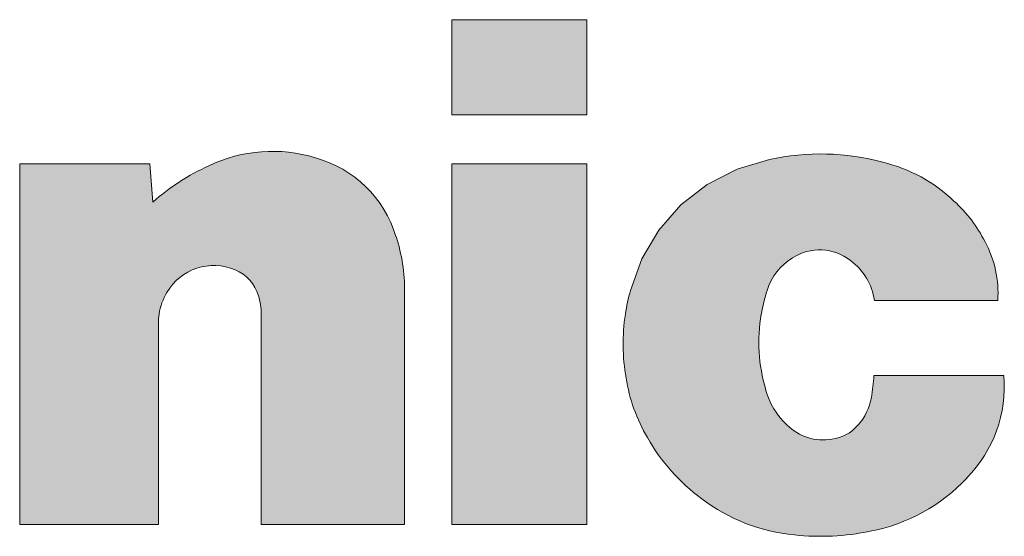
# Model space of a CAD drawing. Extents: x 4 to 595, y -67 to 418.
# Drawn here: x 544 to 554, y 213 to 218 of the extents above; entities that cross this region are included whole.
import ezdxf

# ---------------------------------------------------------------- set-up
doc = ezdxf.new("R2010")
doc.units = 0

msp = doc.modelspace()

# ---------------------------------------------------------------- linework, layer by layer
at = {"color": 7, "lineweight": 13, "ltscale": 0.023926}
for p, q in [((548.381714, 218.424728), (548.381714, 217.467682)), ((549.736328, 217.467682), (549.736328, 218.424728))]:
    msp.add_line(p, q, dxfattribs=at)
at = {"color": 7, "lineweight": 13, "ltscale": 0.033865}
for p, q in [((548.381714, 218.424728), (549.736328, 218.424728)), ((549.736328, 217.467682), (548.381714, 217.467682)), ((548.381714, 216.975708), (549.736328, 216.975708)), ((549.736328, 213.353195), (548.381714, 213.353195))]:
    msp.add_line(p, q, dxfattribs=at)
at = {"color": 7, "lineweight": 13, "ltscale": 0.037704}
for p, q in [((544.042603, 216.975708), (544.042603, 215.467529)), ((548.381714, 216.975708), (548.381714, 215.467529)), ((549.736328, 215.467529), (549.736328, 216.975708))]:
    msp.add_line(p, q, dxfattribs=at)
at = {"color": 7, "lineweight": 13, "ltscale": 0.032669}
msp.add_line((544.042603, 216.975708), (545.349365, 216.975708), dxfattribs=at)
at = {"color": 7, "lineweight": 13, "ltscale": 0.009598}
msp.add_line((545.349365, 216.975708), (545.379639, 216.592972), dxfattribs=at)
at = {"color": 7, "lineweight": 13, "ltscale": 0.005588}
msp.add_line((547.906982, 215.467529), (547.906982, 215.69104), dxfattribs=at)
at = {"color": 7, "lineweight": 13, "ltscale": 0.030962}
msp.add_line((553.861816, 215.605942), (552.623352, 215.605942), dxfattribs=at)
at = {"color": 7, "lineweight": 13, "ltscale": 0.052858}
for p, q in [((544.042603, 215.467529), (544.042603, 213.353195)), ((547.906982, 213.353195), (547.906982, 215.467529)), ((548.381714, 215.467529), (548.381714, 213.353195)), ((549.736328, 213.353195), (549.736328, 215.467529))]:
    msp.add_line(p, q, dxfattribs=at)
at = {"color": 7, "lineweight": 13, "ltscale": 0.000295}
msp.add_line((546.468323, 215.455734), (546.468262, 215.467529), dxfattribs=at)
at = {"color": 7, "lineweight": 13, "ltscale": 0.052563}
msp.add_line((546.468323, 215.455734), (546.468323, 213.353195), dxfattribs=at)
at = {"color": 7, "lineweight": 13, "ltscale": 0.050462}
msp.add_line((545.435486, 213.353195), (545.435486, 215.371674), dxfattribs=at)
at = {"color": 7, "lineweight": 13, "ltscale": 0.032642}
msp.add_line((552.617493, 214.849747), (553.923157, 214.849747), dxfattribs=at)
at = {"color": 7, "lineweight": 13, "ltscale": 0.034822}
msp.add_line((545.435486, 213.353195), (544.042603, 213.353195), dxfattribs=at)
at = {"color": 7, "lineweight": 13, "ltscale": 0.035966}
msp.add_line((547.906982, 213.353195), (546.468323, 213.353195), dxfattribs=at)
at = {"color": 7, "lineweight": 13}
msp.add_lwpolyline([(550.173889, 215.706192), (550.289124, 216.022537), (550.458252, 216.312027), (550.678223, 216.564148), (550.943787, 216.770615), (551.244141, 216.923569), (551.56842, 217.020508)], dxfattribs=at)
for centre, radius, start, end in [((546.579041, 215.630722), 1.471873, 72.88432, 115.62748), ((552.083313, 214.685135), 2.391035, 74.829982, 102.432668), ((546.704102, 215.913544), 1.16486, 16.661651, 74.670292), ((552.335632, 215.464325), 1.573586, 46.356675, 76.273112), ((546.87561, 214.903992), 2.256113, 114.435517, 131.531398), ((552.450928, 215.540085), 1.439737, 27.042937, 47.596737), ((546.149353, 215.704086), 1.757622, 359.574749, 18.017621), ((552.777161, 215.677567), 1.086815, 356.22232, 28.406046), ((552.072571, 215.609268), 0.503477, 51.933821, 122.573687), ((552.096863, 215.541382), 0.574106, 120.971161, 163.323005), ((552.022827, 215.517517), 0.606712, 8.376597, 53.574737), ((545.990784, 215.413239), 0.543029, 66.720942, 149.95724), ((546.054565, 215.541534), 0.399973, 16.141238, 67.853606), ((546.030334, 215.378159), 0.594938, 148.940089, 171.359652), ((552.319824, 215.121628), 2.224129, 164.762003, 171.052717), ((553.343384, 215.13588), 1.884969, 162.388786, 169.866217), ((545.822266, 215.460495), 0.646008, 0.624308, 17.317535), ((546.091003, 215.373856), 0.655529, 171.784025, 180.189888), ((552.082886, 215.169785), 1.982794, 171.362862, 189.973751), ((553.123657, 215.18338), 1.660599, 170.14605, 196.499464), ((551.806763, 215.089493), 1.697394, 188.918938, 210.54165), ((550.816711, 214.942963), 1.803176, 350.025971, 357.036904), ((552.620728, 214.740646), 1.306187, 315.493128, 4.788543), ((552.256226, 214.903961), 0.750208, 194.853758, 227.325638), ((552.052979, 214.720779), 0.547048, 317.598025, 350.517124), ((552.110168, 214.720276), 0.516276, 225.427091, 279.465301), ((552.141113, 214.624802), 0.417385, 277.427029, 319.170772), ((552.034668, 215.179962), 1.939865, 209.422387, 233.835013), ((552.255432, 215.023834), 1.766309, 280.58246, 317.248261), ((551.981689, 215.038208), 1.794501, 232.529245, 264.850936), ((552.085815, 215.653366), 2.417258, 263.702365, 281.794826)]:
    msp.add_arc(centre, radius, start, end, dxfattribs=at)
at = {"color": 7, "lineweight": 5}
for points in [[(549.736328, 217.467682), (548.381714, 217.467682), (549.736328, 218.424728), (548.381714, 218.424728)], [(546.266235, 217.069), (546.205383, 215.912003), (546.199585, 217.052826)], [(546.266235, 217.069), (546.246094, 215.89267), (546.205383, 215.912003), (546.226013, 215.902908)], [(546.266235, 217.069), (546.284424, 215.868881), (546.246094, 215.89267), (546.265625, 215.881317)], [(546.333618, 217.082031), (546.302551, 215.855392), (546.266235, 217.069), (546.284424, 215.868881)], [(546.333618, 217.082031), (546.336304, 215.825485), (546.302551, 215.855392), (546.319824, 215.840912)], [(546.401489, 217.091904), (546.351868, 215.809158), (546.333618, 217.082031), (546.336304, 215.825485)], [(546.401489, 217.091904), (546.380066, 215.773987), (546.351868, 215.809158), (546.366455, 215.791977)], [(546.401489, 217.091904), (546.404175, 215.73587), (546.380066, 215.773987), (546.3927, 215.755264)], [(546.469788, 217.098587), (546.414551, 215.715851), (546.401489, 217.091904), (546.404175, 215.73587)], [(546.469788, 217.098587), (546.431946, 215.67421), (546.414551, 215.715851), (546.423828, 215.695282)], [(546.469788, 217.098587), (546.442627, 215.640823), (546.431946, 215.67421), (546.439026, 215.652786)], [(546.469788, 217.098587), (546.449097, 215.616684), (546.442627, 215.640823), (546.445984, 215.628784)], [(546.469788, 217.098587), (546.454651, 215.592316), (546.449097, 215.616684), (546.452026, 215.604523)], [(546.469788, 217.098587), (546.45929, 215.567749), (546.454651, 215.592316), (546.457092, 215.580048)], [(546.469788, 217.098587), (546.462952, 215.543015), (546.45929, 215.567749), (546.461243, 215.555389)], [(546.469788, 217.098587), (546.465698, 215.518158), (546.462952, 215.543015), (546.464478, 215.530609)], [(546.469788, 217.098587), (546.467468, 215.493225), (546.465698, 215.518158), (546.466675, 215.505707)], [(546.469788, 217.098587), (546.468262, 215.468246), (546.467468, 215.493225), (546.467957, 215.480743)], [(546.469788, 217.098587), (546.468323, 213.353195), (546.468262, 215.468246), (546.468323, 215.455734)], [(547.906982, 213.353195), (546.468323, 213.353195), (546.53833, 217.102081), (546.469788, 217.098587)], [(547.906982, 213.353195), (546.53833, 217.102081), (546.675537, 217.099457), (546.606934, 217.102371)], [(547.906982, 213.353195), (546.675537, 217.099457), (546.81189, 217.08403), (546.743896, 217.093338)], [(547.906982, 213.353195), (546.81189, 217.08403), (546.946167, 217.055954), (546.879333, 217.071564)], [(551.852783, 217.065033), (551.834961, 216.053146), (551.78125, 217.057022), (551.801514, 216.033539)], [(551.852783, 217.065033), (551.924561, 217.070908), (551.834961, 216.053146), (551.869873, 216.070129)], [(551.924561, 217.070908), (551.905945, 216.084366), (551.869873, 216.070129)], [(551.99646, 217.0746), (551.942993, 216.095779), (551.924561, 217.070908), (551.905945, 216.084366)], [(552.019226, 216.109909), (551.980835, 216.104324), (551.99646, 217.0746), (551.942993, 216.095779)], [(552.06842, 217.076126), (552.057922, 216.112534), (551.99646, 217.0746), (552.019226, 216.109909)], [(552.06842, 217.076126), (552.140442, 217.0755), (552.057922, 216.112534), (552.09668, 216.112167)], [(552.140442, 217.0755), (552.135315, 216.108826), (552.09668, 216.112167)], [(552.212341, 217.072693), (552.173584, 216.102509), (552.140442, 217.0755), (552.135315, 216.108826)], [(552.248108, 216.081146), (552.211304, 216.093262), (552.212341, 217.072693), (552.173584, 216.102509)], [(552.28418, 217.067719), (552.283936, 216.066238), (552.212341, 217.072693), (552.248108, 216.081146)], [(552.28418, 217.067719), (552.355835, 217.060593), (552.283936, 216.066238), (552.318481, 216.048615)], [(552.355835, 217.060593), (552.351563, 216.028381), (552.318481, 216.048615)], [(552.427185, 217.051315), (552.383057, 216.005692), (552.355835, 217.060593), (552.351563, 216.028381)], [(544.042603, 213.353195), (544.042603, 216.975708), (545.435486, 213.353195), (545.349365, 216.975708)], [(545.349365, 216.975708), (545.379639, 216.592972), (545.435486, 213.353195), (545.411499, 216.620514)], [(545.915833, 215.951065), (545.942322, 216.958023), (545.964905, 215.955643), (546.005005, 216.985916)], [(545.964905, 215.955643), (546.005005, 216.985916), (546.01416, 215.955765), (546.068787, 217.011246)], [(546.01416, 215.955765), (546.068787, 217.011246), (546.063293, 215.951401)], [(546.063293, 215.951401), (546.068787, 217.011246), (546.111755, 215.942612), (546.133667, 217.033554)], [(546.111755, 215.942612), (546.133667, 217.033554), (546.159302, 215.929459), (546.199585, 217.052826)], [(546.159302, 215.929459), (546.199585, 217.052826), (546.205383, 215.912003)], [(547.906982, 213.353195), (546.946167, 217.055954), (547.08252, 217.015244), (547.012207, 217.037231)], [(547.906982, 213.353195), (547.08252, 217.015244), (547.218567, 216.958664), (547.151428, 216.989105)], [(549.736328, 216.975708), (549.736328, 213.353195), (548.381714, 216.975708), (548.381714, 213.353195)], [(551.190491, 216.90123), (551.56842, 217.020508), (551.156738, 213.444595), (551.213379, 213.416504)], [(551.56842, 217.020508), (551.271057, 213.390427), (551.213379, 213.416504)], [(551.465576, 215.273163), (551.32959, 213.366409), (551.56842, 217.020508), (551.271057, 213.390427)], [(551.56842, 217.020508), (551.477173, 215.398834), (551.465576, 215.273163), (551.470154, 215.336105)], [(551.56842, 217.020508), (551.498169, 215.52327), (551.477173, 215.398834), (551.48645, 215.461243)], [(551.56842, 217.020508), (551.528564, 215.645752), (551.498169, 215.52327), (551.512207, 215.584793)], [(551.56842, 217.020508), (551.555115, 215.731354), (551.528564, 215.645752), (551.546936, 215.706131)], [(551.56842, 217.020508), (551.574951, 215.780533), (551.555115, 215.731354), (551.564453, 215.756165)], [(551.639038, 217.034546), (551.586548, 215.804382), (551.56842, 217.020508), (551.574951, 215.780533)], [(551.639038, 217.034546), (551.612976, 215.850342), (551.586548, 215.804382), (551.599243, 215.827667)], [(551.639038, 217.034546), (551.643555, 215.893677), (551.612976, 215.850342), (551.627808, 215.87236)], [(551.709961, 217.04686), (551.643555, 215.893677), (551.639038, 217.034546)], [(551.709961, 217.04686), (551.677979, 215.934006), (551.643555, 215.893677), (551.660339, 215.91423)], [(551.709961, 217.04686), (551.716003, 215.970978), (551.677979, 215.934006), (551.696594, 215.952927)], [(551.78125, 217.057022), (551.716003, 215.970978), (551.709961, 217.04686)], [(551.78125, 217.057022), (551.757263, 216.004288), (551.716003, 215.970978), (551.736267, 215.988098)], [(551.78125, 217.057022), (551.801514, 216.033539), (551.757263, 216.004288), (551.779053, 216.01947)], [(552.429321, 215.967865), (552.406677, 215.98735), (552.427185, 217.051315), (552.383057, 216.005692)], [(552.498291, 217.039886), (552.429321, 215.967865), (552.427185, 217.051315)], [(552.498291, 217.039886), (552.471741, 215.925644), (552.429321, 215.967865), (552.45105, 215.947281)], [(552.498291, 217.039886), (552.509705, 215.879471), (552.471741, 215.925644), (552.491272, 215.90303)], [(552.56897, 217.026321), (552.509705, 215.879471), (552.498291, 217.039886)], [(552.56897, 217.026321), (552.542969, 215.829773), (552.509705, 215.879471), (552.526978, 215.855026)], [(552.56897, 217.026321), (552.571167, 215.777054), (552.542969, 215.829773), (552.557739, 215.803757)], [(552.639282, 217.010651), (552.571167, 215.777054), (552.56897, 217.026321)], [(552.639282, 217.010651), (552.594116, 215.721802), (552.571167, 215.777054), (552.583313, 215.74971)], [(552.639282, 217.010651), (552.61145, 215.664566), (552.594116, 215.721802), (552.603455, 215.69339)], [(552.639282, 217.010651), (552.623047, 215.605942), (552.61145, 215.664566), (552.61792, 215.635376)], [(553.861572, 215.605957), (552.623047, 215.605942), (552.708984, 216.992859), (552.639282, 217.010651)], [(553.861572, 215.605957), (552.708984, 216.992859), (552.807922, 216.965363), (552.758728, 216.97998)], [(553.861572, 215.605957), (552.807922, 216.965363), (552.904846, 216.931366), (552.856689, 216.949158)], [(545.687561, 215.863724), (545.718811, 216.840973), (545.729614, 215.889359), (545.755127, 216.862213)], [(545.729614, 215.889359), (545.755127, 216.862213), (545.773926, 215.911072), (545.79187, 216.882767)], [(545.773926, 215.911072), (545.79187, 216.882767), (545.819946, 215.92868), (545.828918, 216.902634)], [(545.819946, 215.92868), (545.828918, 216.902634), (545.867371, 215.942062)], [(545.828918, 216.902634), (545.866394, 216.921799), (545.867371, 215.942062), (545.904175, 216.940262)], [(545.867371, 215.942062), (545.904175, 216.940262), (545.915833, 215.951065), (545.942322, 216.958023)], [(547.906982, 213.353195), (547.218567, 216.958664), (547.346313, 216.885391), (547.28363, 216.924057)], [(547.906982, 213.353195), (547.346313, 216.885391), (547.463867, 216.796555), (547.406494, 216.842834)], [(551.190491, 216.90123), (551.046509, 213.506683), (550.951416, 216.775436), (550.993042, 213.540604)], [(551.190491, 216.90123), (551.156738, 213.444595), (551.046509, 213.506683), (551.101074, 213.47467)], [(553.861572, 215.605957), (552.904846, 216.931366), (552.999329, 216.891113), (552.952393, 216.912018)], [(553.861572, 215.605957), (552.999329, 216.891113), (553.090942, 216.844788), (553.045532, 216.868698)], [(545.611206, 215.801544), (545.577515, 215.765533), (545.612305, 216.773254), (545.577637, 216.749374)], [(545.611206, 215.801544), (545.612305, 216.773254), (545.647949, 215.834366)], [(545.612305, 216.773254), (545.6474, 216.796494), (545.647949, 215.834366), (545.682861, 216.819061)], [(545.647949, 215.834366), (545.682861, 216.819061), (545.687561, 215.863724), (545.718811, 216.840973)], [(547.906982, 213.353195), (547.463867, 216.796555), (547.569275, 216.693604), (547.518188, 216.74675)], [(550.951416, 216.775436), (550.808167, 213.677032), (550.737305, 216.617493), (550.768616, 213.71022)], [(550.951416, 216.775436), (550.890015, 213.613983), (550.808167, 213.677032), (550.848633, 213.644897)], [(550.951416, 216.775436), (550.993042, 213.540604), (550.890015, 213.613983), (550.940918, 213.576385)], [(553.861572, 215.605957), (553.090942, 216.844788), (553.179382, 216.792587), (553.13562, 216.819412)], [(553.861572, 215.605957), (553.179382, 216.792587), (553.264221, 216.734726), (553.22229, 216.764359)], [(545.476501, 216.673904), (545.446899, 215.494308), (545.443726, 216.647507)], [(545.476501, 216.673904), (545.456299, 215.534332), (545.446899, 215.494308), (545.451233, 215.514404)], [(545.476501, 216.673904), (545.468445, 215.573608), (545.456299, 215.534332), (545.462036, 215.554077)], [(545.476501, 216.673904), (545.475525, 215.592911), (545.468445, 215.573608)], [(545.509766, 216.699692), (545.483276, 215.611954), (545.476501, 216.673904), (545.475525, 215.592911)], [(545.500732, 215.649185), (545.491638, 215.630722), (545.509766, 216.699692), (545.483276, 215.611954)], [(545.510376, 215.667313), (545.500732, 215.649185), (545.543457, 216.724854), (545.509766, 216.699692)], [(545.510376, 215.667313), (545.543457, 216.724854), (545.520691, 215.685104)], [(545.547302, 215.726608), (545.520691, 215.685104), (545.577637, 216.749374), (545.543457, 216.724854)], [(545.547302, 215.726608), (545.577637, 216.749374), (545.577515, 215.765533)], [(547.906982, 213.353195), (547.569275, 216.693604), (547.660767, 216.578171), (547.616821, 216.637329)], [(553.861572, 215.605957), (553.264221, 216.734726), (553.345093, 216.671463), (553.305176, 216.703751)], [(553.861572, 215.605957), (553.345093, 216.671463), (553.421692, 216.603058), (553.383911, 216.637878)], [(545.443726, 216.647507), (545.436523, 215.412781), (545.411499, 216.620514), (545.43573, 215.392242)], [(545.435486, 213.353195), (545.411499, 216.620514), (545.435608, 215.371674), (545.43573, 215.392242)], [(545.443726, 216.647507), (545.440308, 215.45372), (545.436523, 215.412781), (545.438049, 215.433289)], [(545.443726, 216.647507), (545.446899, 215.494308), (545.440308, 215.45372), (545.443237, 215.474075)], [(547.906982, 213.353195), (547.660767, 216.578171), (547.737, 216.452103), (547.700928, 216.516342)], [(550.737305, 216.617493), (550.550903, 213.930374), (550.550171, 216.429489)], [(550.737305, 216.617493), (550.619507, 213.853149), (550.550903, 213.930374), (550.584656, 213.891312)], [(550.737305, 216.617493), (550.692139, 213.779694), (550.619507, 213.853149), (550.655334, 213.815948)], [(550.737305, 216.617493), (550.768616, 213.71022), (550.692139, 213.779694), (550.729919, 213.744446)], [(553.861572, 215.605957), (553.421692, 216.603058), (553.468506, 216.558624), (553.445435, 216.581177)], [(553.861572, 215.605957), (553.468506, 216.558624), (553.513123, 216.511993), (553.491089, 216.535553)], [(553.861572, 215.605957), (553.513123, 216.511993), (553.555664, 216.463394), (553.534668, 216.48793)], [(547.906982, 213.353195), (547.737, 216.452103), (547.796753, 216.317429), (547.769043, 216.385712)], [(550.550171, 216.429489), (550.426453, 214.095215), (550.392456, 216.213531), (550.398132, 214.138412)], [(550.550171, 216.429489), (550.48645, 214.011139), (550.426453, 214.095215), (550.455872, 214.052765)], [(550.550171, 216.429489), (550.550903, 213.930374), (550.48645, 214.011139), (550.518127, 213.970322)], [(553.861572, 215.605957), (553.555664, 216.463394), (553.595947, 216.412949), (553.57605, 216.4384)], [(553.861572, 215.605957), (553.595947, 216.412949), (553.633911, 216.360748), (553.615234, 216.387054)], [(547.906982, 213.353195), (547.796753, 216.317429), (547.83136, 216.214005), (547.820068, 216.247528)], [(553.861572, 215.605957), (553.633911, 216.360748), (553.669495, 216.306885), (553.651978, 216.334015)], [(553.861572, 215.605957), (553.669495, 216.306885), (553.702637, 216.251495), (553.686401, 216.279373)], [(547.906982, 213.353195), (547.83136, 216.214005), (547.850525, 216.14592), (547.841309, 216.180054)], [(550.392456, 216.213531), (550.270081, 214.3685), (550.266296, 215.971741)], [(550.392456, 216.213531), (550.305786, 214.296844), (550.270081, 214.3685), (550.287537, 214.332458)], [(550.392456, 216.213531), (550.344971, 214.22702), (550.305786, 214.296844), (550.324951, 214.261658)], [(550.392456, 216.213531), (550.398132, 214.138412), (550.344971, 214.22702), (550.370972, 214.182358)], [(553.861572, 215.605957), (553.702637, 216.251495), (553.733276, 216.194672), (553.718262, 216.223251)], [(553.861572, 215.605957), (553.733276, 216.194672), (553.767029, 216.126236), (553.750671, 216.160706)], [(547.906982, 213.353195), (547.850525, 216.14592), (547.866943, 216.077133), (547.85907, 216.111618)], [(547.906982, 213.353195), (547.866943, 216.077133), (547.880493, 216.007751), (547.874084, 216.042511)], [(553.861572, 215.605957), (553.767029, 216.126236), (553.796082, 216.055695), (553.782166, 216.091217)], [(547.906982, 213.353195), (547.880493, 216.007751), (547.891357, 215.937866), (547.886292, 215.972855)], [(553.861572, 215.605957), (553.796082, 216.055695), (553.820068, 215.983276), (553.808716, 216.019699)], [(553.861572, 215.605957), (553.820068, 215.983276), (553.838989, 215.909348), (553.8302, 215.946487)], [(547.906982, 213.353195), (547.891357, 215.937866), (547.899353, 215.867599), (547.895691, 215.902771)], [(550.266296, 215.971741), (550.183777, 214.592453), (550.174194, 215.706116)], [(550.266296, 215.971741), (550.208984, 214.516464), (550.183777, 214.592453), (550.195923, 214.554306)], [(550.266296, 215.971741), (550.237793, 214.441757), (550.208984, 214.516464), (550.222961, 214.478943)], [(550.266296, 215.971741), (550.270081, 214.3685), (550.237793, 214.441757), (550.25354, 214.404938)], [(553.861572, 215.605957), (553.838989, 215.909348), (553.8526, 215.83429), (553.846436, 215.871948)], [(547.906982, 213.353195), (547.899353, 215.867599), (547.90448, 215.797073), (547.902283, 215.832367)], [(547.906982, 213.353195), (547.90448, 215.797073), (547.906799, 215.726395), (547.906006, 215.761749)], [(553.861572, 215.605957), (553.8526, 215.83429), (553.857422, 215.796448)], [(553.857422, 215.796448), (553.860962, 215.758453), (553.861572, 215.605957), (553.863098, 215.720367)], [(547.906982, 213.353195), (547.906799, 215.726395), (547.906921, 215.69104)], [(550.174194, 215.706116), (550.162109, 214.66954), (550.159912, 215.652466), (550.15271, 214.70845)], [(550.183777, 214.592453), (550.172485, 214.630875), (550.174194, 215.706116), (550.162109, 214.66954)], [(553.861572, 215.605957), (553.863098, 215.720367), (553.863464, 215.644073), (553.863953, 215.68222)], [(550.129883, 214.82634), (550.135864, 215.544083), (550.136536, 214.786865), (550.147095, 215.59845)], [(550.147095, 215.59845), (550.144165, 214.747559), (550.136536, 214.786865)], [(550.159912, 215.652466), (550.15271, 214.70845), (550.147095, 215.59845), (550.144165, 214.747559)], [(550.113953, 214.936203), (550.11792, 215.434525), (550.121216, 214.88118), (550.126099, 215.489426)], [(550.121216, 214.88118), (550.126099, 215.489426), (550.129883, 214.82634), (550.135864, 215.544083)], [(550.103943, 215.046783), (550.106201, 215.324127), (550.108154, 214.991425), (550.111267, 215.37941)], [(550.108154, 214.991425), (550.111267, 215.37941), (550.113953, 214.936203), (550.11792, 215.434525)], [(550.101318, 215.102234), (550.102661, 215.268723), (550.103943, 215.046783), (550.106201, 215.324127)], [(550.100159, 215.15773), (550.100647, 215.213242), (550.101318, 215.102234), (550.102661, 215.268723)], [(551.463379, 215.210098), (551.388916, 213.344452), (551.465576, 215.273163), (551.32959, 213.366409)], [(551.463562, 215.146988), (551.448975, 213.324615), (551.463379, 215.210098), (551.388916, 213.344452)], [(551.509705, 213.3069), (551.448975, 213.324615), (551.466125, 215.083923), (551.463562, 215.146988)], [(551.509705, 213.3069), (551.466125, 215.083923), (551.478455, 214.958328), (551.47113, 215.021011)], [(551.509705, 213.3069), (551.478455, 214.958328), (551.500183, 214.834015), (551.488159, 214.895966)], [(551.509705, 213.3069), (551.500183, 214.834015), (551.514587, 214.772568)], [(552.648987, 213.301926), (552.61261, 214.780975), (552.614868, 214.808456), (552.61377, 214.794708)], [(552.648987, 213.301926), (552.614868, 214.808456), (552.616699, 214.835983), (552.615845, 214.82222)], [(552.648987, 213.301926), (552.616699, 214.835983), (552.617493, 214.849747)], [(553.922363, 214.849747), (552.717529, 213.319046), (552.617493, 214.849747), (552.648987, 213.301926)], [(553.922363, 214.849747), (552.852295, 213.36142), (552.717529, 213.319046), (552.785339, 213.338882)], [(553.922363, 214.849747), (552.983215, 213.414429), (552.852295, 213.36142), (552.918274, 213.386612)], [(553.922363, 214.849747), (553.109497, 213.477737), (552.983215, 213.414429), (553.046997, 213.444824)], [(553.922363, 214.849747), (553.230347, 213.550919), (553.109497, 213.477737), (553.170654, 213.513123)], [(553.922363, 214.849747), (553.34491, 213.63353), (553.230347, 213.550919), (553.288452, 213.59108)], [(553.922363, 214.849747), (553.452515, 213.725037), (553.34491, 213.63353), (553.399597, 213.678207)], [(553.922363, 214.849747), (553.552307, 213.825012), (553.452515, 213.725037), (553.503479, 213.773941)], [(553.922363, 214.849747), (553.645203, 213.930283), (553.552307, 213.825012), (553.600159, 213.876404)], [(553.922363, 214.849747), (553.726257, 214.044937), (553.645203, 213.930283), (553.687256, 213.986526)], [(553.922363, 214.849747), (553.794556, 214.167618), (553.726257, 214.044937), (553.762024, 214.105347)], [(553.922363, 214.849747), (553.849243, 214.296921), (553.794556, 214.167618), (553.823669, 214.231522)], [(553.922363, 214.849747), (553.889771, 214.431351), (553.849243, 214.296921), (553.871338, 214.363586)], [(553.922363, 214.849747), (553.915649, 214.569351), (553.889771, 214.431351), (553.904602, 214.5)], [(553.922974, 214.639191), (553.915649, 214.569351), (553.926392, 214.779556), (553.922363, 214.849747)], [(551.571045, 213.291336), (551.509705, 213.3069), (551.531311, 214.711716), (551.514587, 214.772568)], [(551.571045, 213.291336), (551.531311, 214.711716), (551.546509, 214.660797), (551.53833, 214.686081)], [(552.648987, 213.301926), (552.599365, 214.671463), (552.603271, 214.698761), (552.601379, 214.685104)], [(552.648987, 213.301926), (552.603271, 214.698761), (552.606812, 214.72612), (552.605103, 214.712433)], [(552.648987, 213.301926), (552.606812, 214.72612), (552.609924, 214.753525), (552.608398, 214.739807)], [(552.648987, 213.301926), (552.609924, 214.753525), (552.61261, 214.780975), (552.611328, 214.767242)], [(553.922974, 214.639191), (553.926392, 214.779556), (553.926575, 214.709335)], [(551.571045, 213.291336), (551.546509, 214.660797), (551.565491, 214.611176), (551.555542, 214.635818)], [(551.571045, 213.291336), (551.565491, 214.611176), (551.576294, 214.586899)], [(552.579834, 213.287567), (552.574097, 214.554352), (552.584717, 214.592163), (552.579773, 214.573166)], [(552.648987, 213.301926), (552.579834, 213.287567), (552.588989, 214.611343), (552.584717, 214.592163)], [(552.648987, 213.301926), (552.588989, 214.611343), (552.594971, 214.644241), (552.59259, 214.630646)], [(552.648987, 213.301926), (552.594971, 214.644241), (552.599365, 214.671463), (552.597229, 214.657837)], [(551.632874, 213.277939), (551.571045, 213.291336), (551.587952, 214.563019), (551.576294, 214.586899)], [(551.632874, 213.277939), (551.587952, 214.563019), (551.61377, 214.516571), (551.600464, 214.539566)], [(551.61377, 214.516571), (551.62793, 214.494064), (551.632874, 213.277939), (551.642822, 214.472061)], [(552.579834, 213.287567), (552.544922, 214.481461), (552.560852, 214.51738), (552.553223, 214.499283)], [(552.579834, 213.287567), (552.560852, 214.51738), (552.574097, 214.554352), (552.56781, 214.535736)], [(551.632874, 213.277939), (551.642822, 214.472061), (551.695129, 213.266739), (551.658508, 214.450607)], [(551.695129, 213.266739), (551.658508, 214.450607), (551.674927, 214.429733)], [(551.674927, 214.429733), (551.692078, 214.409439), (551.695129, 213.266739), (551.709961, 214.389771)], [(552.486145, 213.269485), (552.482422, 214.381836), (552.494263, 214.397461)], [(552.533081, 213.277847), (552.486145, 213.269485), (552.505615, 214.413513), (552.494263, 214.397461)], [(552.533081, 213.277847), (552.505615, 214.413513), (552.526489, 214.446777), (552.516357, 214.429962)], [(552.533081, 213.277847), (552.526489, 214.446777), (552.536011, 214.463959)], [(552.579834, 213.287567), (552.533081, 213.277847), (552.544922, 214.481461), (552.536011, 214.463959)], [(551.695129, 213.266739), (551.709961, 214.389771), (551.757751, 213.257736), (551.728516, 214.370743)], [(551.728516, 214.370743), (551.747681, 214.352386), (551.757751, 213.257736), (551.770142, 214.331802)], [(551.757751, 213.257736), (551.770142, 214.331802), (551.820618, 213.250687), (551.793579, 214.312439)], [(551.793579, 214.312439), (551.818176, 214.294495), (551.820618, 213.250687), (551.84375, 214.27803)], [(552.391785, 213.255539), (552.371582, 214.27681), (552.402283, 214.29921), (552.387207, 214.287659)], [(552.439026, 213.262054), (552.391785, 213.255539), (552.41687, 214.311432), (552.402283, 214.29921)], [(552.439026, 213.262054), (552.41687, 214.311432), (552.444214, 214.337814), (552.430786, 214.32431)], [(552.486145, 213.269485), (552.439026, 213.262054), (552.45697, 214.351898), (552.444214, 214.337814)], [(552.486145, 213.269485), (552.45697, 214.351898), (552.482422, 214.381836), (552.469971, 214.366638)], [(551.820618, 213.250687), (551.84375, 214.27803), (551.868103, 213.245926), (551.8703, 214.263107)], [(551.915649, 213.242096), (551.868103, 213.245926), (551.897644, 214.249771), (551.8703, 214.263107)], [(551.915649, 213.242096), (551.897644, 214.249771), (551.963257, 213.239212), (551.92572, 214.238068)], [(551.92572, 214.238068), (551.954468, 214.228043), (551.963257, 213.239212), (551.983704, 214.219727)], [(551.963257, 213.239212), (551.983704, 214.219727), (552.010925, 213.237259), (552.013428, 214.213135)], [(552.058655, 213.236252), (552.010925, 213.237259), (552.043457, 214.208328), (552.013428, 214.213135)], [(552.058655, 213.236252), (552.043457, 214.208328), (552.106323, 213.236191), (552.07373, 214.205292)], [(552.07373, 214.205292), (552.104126, 214.204041), (552.106323, 213.236191), (552.134583, 214.204575)], [(552.106323, 213.236191), (552.134583, 214.204575), (552.154053, 213.237061), (552.164917, 214.206909)], [(552.154053, 213.237061), (552.164917, 214.206909), (552.201721, 213.238876)], [(552.164917, 214.206909), (552.195068, 214.211029), (552.201721, 213.238876), (552.213867, 214.213791)], [(552.201721, 213.238876), (552.213867, 214.213791), (552.249329, 213.241638), (552.232483, 214.217529)], [(552.249329, 213.241638), (552.232483, 214.217529), (552.250916, 214.222122)], [(552.296875, 213.245331), (552.249329, 213.241638), (552.269165, 214.227524), (552.250916, 214.222122)], [(552.296875, 213.245331), (552.269165, 214.227524), (552.304749, 214.240814), (552.287109, 214.233765)], [(552.34436, 213.249969), (552.296875, 213.245331), (552.322083, 214.248672), (552.304749, 214.240814)], [(552.34436, 213.249969), (552.322083, 214.248672), (552.35553, 214.266678), (552.338989, 214.257294)], [(552.391785, 213.255539), (552.34436, 213.249969), (552.371582, 214.27681), (552.35553, 214.266678)]]:
    msp.add_solid(points, dxfattribs=at)

doc.saveas('drawing.dxf')
